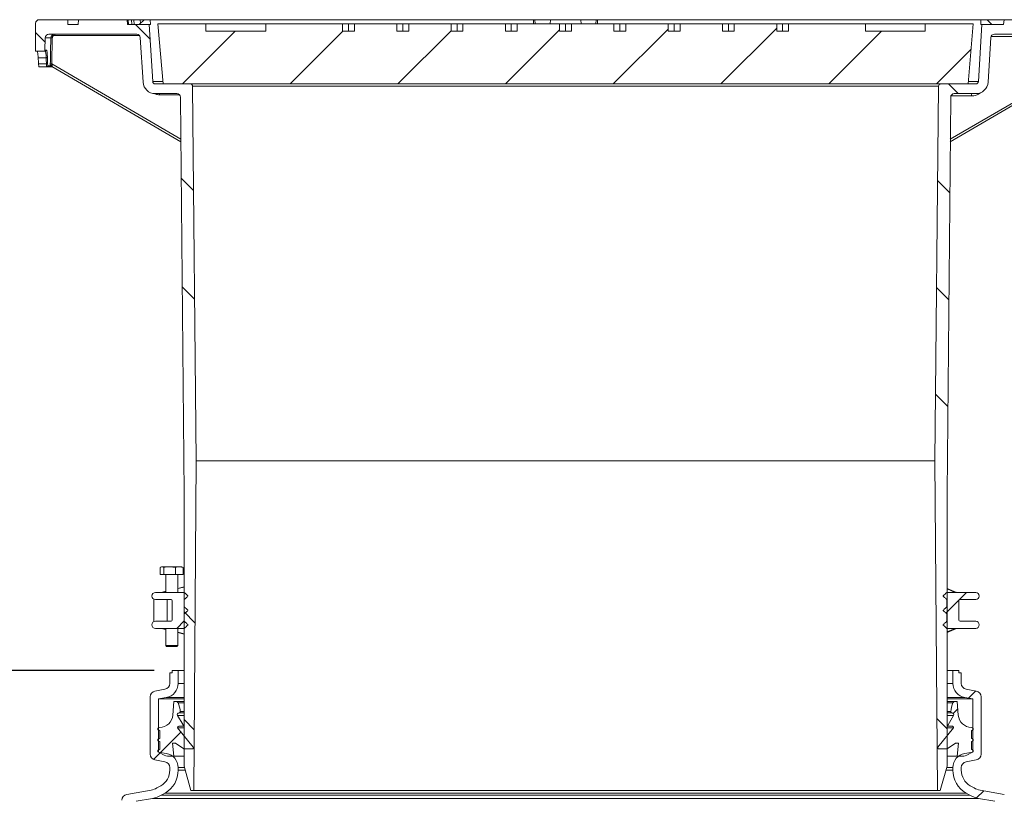
# Model space of a CAD drawing. Units: millimetres. Extents: x 2196 to 4218, y 179 to 4037.
# Drawn here: x 2707 to 3528, y 3386 to 4037 of the extents above; entities that cross this region are included whole.
import ezdxf

# ---------------------------------------------------------------- set-up
doc = ezdxf.new("R2010")
doc.units = ezdxf.units.MM
doc.header["$LTSCALE"] = 20
doc.layers.add('MAßLINIE_MAßZEICHNUNGEN', color=7, linetype='Continuous')
doc.styles.add('SLDTEXTSTYLE0', font='TXT', dxfattribs={"width": 0.7})
doc.dimstyles.new('SLDDIMSTYLE0', dxfattribs={"dimtxt": 105.833333, "dimasz": 70, "dimexe": 0, "dimexo": 0.0625, "dimgap": 26.458333, "dimtad": 0, "dimdec": 0, "dimrnd": 1e-09, "dimzin": 12, "dimdsep": 46, "dimtxsty": 'SLDTEXTSTYLE0', "dimsah": 1, "dimcen": 0.09, "dimadec": 0, "dimazin": 3, "dimtfac": 1, "dimtdec": 0, "dimtofl": 0, "dimtmove": 0, "dimatfit": 3, "dimfxl": 0, "dimfrac": 2, "dimtolj": 1, "dimtzin": 12, "dimarcsym": 0})

# ---------------------------------------------------------------- blocks, each defined once
blk = doc.blocks.new('SW_HATCH_0')
at = {"color": 0, "linetype": 'Continuous', "lineweight": 18}
for p, q in [((-685.78, 570.46), (-673.51, 558.19)), ((-241.51, 566.71), (-287.25, 520.97)), ((-151, 567.42), (-197.45, 520.97)), ((-768.94, 563.82), (-761.03, 555.91)), ((-602.46, 564.97), (-646.46, 520.97)), ((-512.66, 564.97), (-556.66, 520.97)), ((-422.53, 565.3), (-466.86, 520.97)), ((-332.02, 566.01), (-377.05, 520.97)), ((-63.65, 564.97), (-107.65, 520.97)), ((11.09, 549.9), (-17.84, 520.97)), ((-7.67, 520.97), (0.41, 512.89)), ((-647.61, 442.48), (-637.29, 432.17)), ((-16.77, 440.26), (-6.64, 430.14)), ((-646.78, 351.86), (-636.42, 341.49)), ((-17.62, 351.32), (-7.45, 341.14)), ((-18.48, 262.37), (-8.26, 252.15)), ((7.34, 97.14), (-9.89, 79.92)), ((-645.22, 80.88), (-636.11, 71.78)), ((-645.07, 73.35), (-651.28, 67.14)), ((15.01, 15.01), (8.97, 8.97)), ((0, 0), (-3.72, -3.72)), ((-17.44, -8.08), (-8.92, -16.6)), ((-645.22, -8.92), (-636.77, -17.37)), ((-647.83, -19.21), (-665.18, -36.56)), ((-664.82, -36.2), (-670.71, -42.09)), ((21.62, -68.18), (15.63, -74.17))]:
    blk.add_line(p, q, dxfattribs=at)
blk = doc.blocks.new('_D_2')
at = {"layer": 'MAßLINIE_MAßZEICHNUNGEN', "color": 7}
for p, q in [((2819.16, 3494.47), (2234.98, 3494.47)), ((2254.98, 3494.47), (2254.98, 2774.23)), ((2254.98, 1779.91), (2254.98, 2483.58)), ((2886.62, 1779.91), (2234.98, 1779.91))]:
    blk.add_line(p, q, dxfattribs=at)
for points in [[(2254.98, 3494.47), (2224.98, 3424.47), (2284.98, 3424.47)], [(2254.98, 1779.91), (2284.98, 1849.91), (2224.98, 1849.91)]]:
    blk.add_solid(points, dxfattribs=at)
at = {"layer": 'MAßLINIE_MAßZEICHNUNGEN', "color": 7, "insert": (2198.32, 2483.58), "char_height": 105.833, "attachment_point": 1, "rotation": 90, "style": 'SLDTEXTSTYLE0'}
blk.add_mtext('1700', dxfattribs=at)
blk = doc.blocks.new('_D_3')
at = {"layer": 'MAßLINIE_MAßZEICHNUNGEN', "color": 7}
for p, q in [((3621.01, 4036.83), (4058.47, 4036.83)), ((4038.47, 4036.83), (4038.47, 3297.24)), ((4038.47, 1779.91), (4038.47, 2667.14)), ((3437.7, 1779.91), (4058.47, 1779.91))]:
    blk.add_line(p, q, dxfattribs=at)
for points in [[(4038.47, 4036.83), (4008.47, 3966.83), (4068.47, 3966.83)], [(4038.47, 1779.91), (4068.47, 1849.91), (4008.47, 1849.91)]]:
    blk.add_solid(points, dxfattribs=at)
at = {"layer": 'MAßLINIE_MAßZEICHNUNGEN', "color": 7, "char_height": 105.833, "attachment_point": 1, "rotation": 90, "style": 'SLDTEXTSTYLE0'}
for s, insert in [('min 1800', (3902.05, 2704.67)), ('2250', (4061.58, 2977.78)), ('max', (4061.58, 2667.14))]:
    blk.add_mtext(s, dxfattribs=dict(at, insert=insert))

msp = doc.modelspace()

# ---------------------------------------------------------------- linework, layer by layer
at = {"color": 7, "linetype": 'Continuous', "lineweight": 18}
for p, q in [((2720.29, 4033.8), (2720.29, 4010.57)), ((2747.05, 4036.83), (2723.32, 4036.83)), ((2747.05, 4032.79), (2747.05, 4036.83)), ((2756.14, 4036.83), (2747.05, 4036.83)), ((2755.79, 4032.79), (2747.05, 4032.79)), ((2755.79, 4032.79), (2756.14, 4036.83)), ((2756.14, 4036.83), (2796.54, 4036.83)), ((2796.54, 4036.83), (2796.9, 4032.79)), ((2796.54, 4036.83), (2796.76, 4036.83)), ((2797.13, 4032.79), (2796.76, 4036.83)), ((2796.76, 4036.83), (2797.44, 4036.83)), ((2814.97, 4032.79), (2796.9, 4032.79)), ((2797.77, 4032.79), (2797.44, 4036.83)), ((2797.44, 4036.83), (2800.08, 4036.83)), ((2800.48, 4032.79), (2800.08, 4036.83)), ((2800.08, 4036.83), (2802.12, 4036.83)), ((2802.4, 4032.79), (2802.12, 4036.83)), ((2802.12, 4036.83), (2807.37, 4036.83)), ((2810.69, 4036.83), (2806.64, 4032.79)), ((2807.69, 4033.84), (2807.37, 4036.83)), ((2807.37, 4036.83), (2810.69, 4036.83)), ((2810.69, 4036.83), (2815.75, 4036.83)), ((2817.88, 3985.2), (2814.97, 4032.79)), ((2816, 4032.79), (2814.97, 4032.79)), ((2815.75, 4036.83), (2816, 4032.79)), ((3135.4, 4036.83), (2815.75, 4036.83)), ((2822.16, 4033.3), (2826.54, 3983.3)), ((2862.16, 4033.3), (2822.16, 4033.3)), ((2862.16, 4027.3), (2862.16, 4033.3)), ((2912.16, 4033.3), (2862.16, 4033.3)), ((2912.16, 4033.3), (2912.16, 4027.3)), ((2976.19, 4033.3), (2912.16, 4033.3)), ((2976.19, 4027.3), (2976.19, 4033.3)), ((2976.19, 4033.3), (2981.14, 4033.3)), ((2981.14, 4027.3), (2981.14, 4033.3)), ((2981.14, 4033.3), (2986.09, 4033.3)), ((2986.09, 4027.3), (2986.09, 4033.3)), ((3021.45, 4033.3), (2986.09, 4033.3)), ((3021.45, 4027.3), (3021.45, 4033.3)), ((3021.45, 4033.3), (3026.4, 4033.3)), ((3026.4, 4027.3), (3026.4, 4033.3)), ((3026.4, 4033.3), (3031.35, 4033.3)), ((3031.35, 4027.3), (3031.35, 4033.3)), ((3066.7, 4033.3), (3031.35, 4033.3)), ((3066.7, 4027.3), (3066.7, 4033.3)), ((3066.7, 4033.3), (3071.65, 4033.3)), ((3071.65, 4027.3), (3071.65, 4033.3)), ((3071.65, 4033.3), (3076.6, 4033.3)), ((3076.6, 4027.3), (3076.6, 4033.3)), ((3111.96, 4033.3), (3076.6, 4033.3)), ((3111.96, 4027.3), (3111.96, 4033.3)), ((3111.96, 4033.3), (3116.91, 4033.3)), ((3116.91, 4027.3), (3116.91, 4033.3)), ((3116.91, 4033.3), (3121.86, 4033.3)), ((3121.86, 4027.3), (3121.86, 4033.3)), ((3157.21, 4033.3), (3121.86, 4033.3)), ((3135.4, 4033.3), (3135.4, 4036.83)), ((3135.4, 4036.83), (3136.52, 4036.83)), ((3149.54, 4036.83), (3136.52, 4036.83)), ((3136.86, 4033.3), (3136.52, 4036.83)), ((3149.23, 4033.3), (3149.54, 4036.83)), ((3149.54, 4036.83), (3174.79, 4036.83)), ((3157.21, 4027.3), (3157.21, 4033.3)), ((3157.21, 4033.3), (3162.16, 4033.3)), ((3162.16, 4027.3), (3162.16, 4033.3)), ((3162.16, 4033.3), (3167.11, 4033.3)), ((3167.11, 4027.3), (3167.11, 4033.3)), ((3202.47, 4033.3), (3167.11, 4033.3)), ((3187.8, 4036.83), (3174.79, 4036.83)), ((3175.1, 4033.3), (3174.79, 4036.83)), ((3187.46, 4033.3), (3187.8, 4036.83)), ((3187.8, 4036.83), (3188.93, 4036.83)), ((3188.93, 4036.83), (3188.93, 4033.3)), ((3508.57, 4036.83), (3188.93, 4036.83)), ((3202.47, 4027.3), (3202.47, 4033.3)), ((3202.47, 4033.3), (3207.42, 4033.3)), ((3207.42, 4027.3), (3207.42, 4033.3)), ((3207.42, 4033.3), (3212.37, 4033.3)), ((3212.37, 4027.3), (3212.37, 4033.3)), ((3247.72, 4033.3), (3212.37, 4033.3)), ((3247.72, 4027.3), (3247.72, 4033.3)), ((3247.72, 4033.3), (3252.67, 4033.3)), ((3252.67, 4027.3), (3252.67, 4033.3)), ((3252.67, 4033.3), (3257.62, 4033.3)), ((3257.62, 4027.3), (3257.62, 4033.3)), ((3292.98, 4033.3), (3257.62, 4033.3)), ((3292.98, 4027.3), (3292.98, 4033.3)), ((3292.98, 4033.3), (3297.93, 4033.3)), ((3297.93, 4027.3), (3297.93, 4033.3)), ((3297.93, 4033.3), (3302.88, 4033.3)), ((3302.88, 4027.3), (3302.88, 4033.3)), ((3338.23, 4033.3), (3302.88, 4033.3)), ((3338.23, 4027.3), (3338.23, 4033.3)), ((3338.23, 4033.3), (3343.18, 4033.3)), ((3343.18, 4027.3), (3343.18, 4033.3)), ((3343.18, 4033.3), (3348.13, 4033.3)), ((3348.13, 4027.3), (3348.13, 4033.3)), ((3412.16, 4033.3), (3348.13, 4033.3)), ((3412.16, 4027.3), (3412.16, 4033.3)), ((3462.16, 4033.3), (3412.16, 4033.3)), ((3462.16, 4033.3), (3462.16, 4027.3)), ((3502.16, 4033.3), (3462.16, 4033.3)), ((3497.79, 3983.3), (3502.16, 4033.3)), ((3509.35, 4032.79), (3506.44, 3985.2)), ((3508.32, 4032.79), (3508.57, 4036.83)), ((3509.35, 4032.79), (3508.32, 4032.79)), ((3508.57, 4036.83), (3513.63, 4036.83)), ((3527.43, 4032.79), (3509.35, 4032.79)), ((3517.69, 4032.79), (3513.63, 4036.83)), ((3513.71, 4036.83), (3527.78, 4036.83)), ((3527.43, 4032.79), (3527.78, 4036.83)), ((3527.78, 4036.83), (3568.18, 4036.83)), ((2731.32, 4024.71), (2804.52, 4024.71)), ((2806.76, 4023.73), (2736.16, 4023.73)), ((2912.16, 4027.3), (2862.16, 4027.3)), ((2976.19, 4027.3), (2986.09, 4027.3)), ((3021.45, 4027.3), (3031.35, 4027.3)), ((3066.7, 4027.3), (3076.6, 4027.3)), ((3111.96, 4027.3), (3121.86, 4027.3)), ((3157.21, 4027.3), (3167.11, 4027.3)), ((3202.47, 4027.3), (3212.37, 4027.3)), ((3247.72, 4027.3), (3257.62, 4027.3)), ((3292.98, 4027.3), (3302.88, 4027.3)), ((3338.23, 4027.3), (3348.13, 4027.3)), ((3412.16, 4027.3), (3462.16, 4027.3)), ((3519.81, 4024.71), (3593.01, 4024.71)), ((2728.02, 4011.56), (2728.29, 4021.76)), ((2733.01, 4021.76), (2728.29, 4021.76)), ((2734.18, 4021.76), (2733.69, 4000.09)), ((2807.54, 4021.87), (2809.82, 3984.71)), ((3514.51, 3984.71), (3516.78, 4021.87)), ((3588.13, 4022.74), (3516.97, 4022.74)), ((2720.29, 4010.57), (2727.01, 4010.57)), ((2728.3, 4010.57), (2727.01, 4010.57)), ((2728.02, 4011.56), (2729.31, 4011.56)), ((2729.08, 4005.02), (2722.39, 4005.02)), ((2722.69, 3999.97), (2729.25, 3999.97)), ((2733.69, 4000.09), (2841.33, 3937.17)), ((3482.99, 3937.17), (3589.63, 3999.5)), ((2729.59, 3997.44), (2723.17, 3997.44)), ((2734.64, 3997.44), (2729.59, 3997.44)), ((2732.54, 3998.43), (2730.6, 3998.43)), ((2733.85, 3997.91), (2841.35, 3935.07)), ((3482.98, 3935.07), (3590.3, 3997.8)), ((2817.88, 3985.2), (2826.37, 3985.2)), ((2849.08, 3983.3), (2819.9, 3983.3)), ((2826.54, 3983.3), (3497.79, 3983.3)), ((3504.43, 3983.3), (3475.24, 3983.3)), ((3497.95, 3985.2), (3506.44, 3985.2)), ((2819.9, 3975.22), (2837.98, 3975.22)), ((2840.22, 3974.24), (2823.65, 3974.24)), ((2854.11, 3669.19), (2851.1, 3981.3)), ((3473.22, 3981.3), (2851.1, 3981.3)), ((3473.22, 3981.3), (3470.21, 3669.19)), ((3486.34, 3975.22), (3504.43, 3975.22)), ((2841.01, 3972.22), (2844.01, 3642.08)), ((3480.31, 3642.08), (3483.31, 3972.22)), ((3500.64, 3973.25), (3483.5, 3973.25)), ((2852.09, 3394.47), (2854.11, 3669.19)), ((3470.21, 3669.19), (2854.11, 3669.19)), ((3470.21, 3669.19), (3472.23, 3394.47)), ((2844.01, 3642.08), (2844.01, 3414.67)), ((3480.31, 3414.67), (3480.31, 3642.08)), ((2824.13, 3580.11), (2824.13, 3574.47)), ((2825.24, 3580.87), (2824.78, 3580.61)), ((2825.67, 3580.87), (2825.24, 3580.87)), ((2825.67, 3580.87), (2832.03, 3580.87)), ((2827.22, 3580.11), (2827.22, 3574.47)), ((2840.1, 3580.87), (2832.03, 3580.87)), ((2836.84, 3580.11), (2836.84, 3574.47)), ((2842.24, 3580.87), (2840.1, 3580.87)), ((2842.7, 3580.61), (2842.24, 3580.87)), ((2843.36, 3580.11), (2842.69, 3580.53)), ((2843.36, 3580.11), (2843.36, 3574.47)), ((2824.13, 3574.47), (2827.22, 3574.47)), ((2827.22, 3574.47), (2836.84, 3574.47)), ((2828.74, 3574.47), (2828.74, 3559.47)), ((2836.84, 3574.47), (2843.36, 3574.47)), ((2838.74, 3559.47), (2838.74, 3574.47)), ((2844.01, 3564.14), (2838.74, 3562.85)), ((2844.01, 3563.93), (2838.74, 3562.64)), ((2844.15, 3559.47), (2820.16, 3559.47)), ((2828.74, 3560.41), (2824.92, 3559.47)), ((2825.25, 3559.47), (2825.7, 3559.49)), ((2828.74, 3560.2), (2825.85, 3559.49)), ((2825.85, 3559.49), (2828.74, 3559.49)), ((2838.74, 3559.49), (2844.01, 3559.49)), ((2847.15, 3556.67), (2847.15, 3556.27)), ((3477.17, 3556.27), (3477.17, 3556.67)), ((3504.16, 3559.47), (3480.17, 3559.47)), ((3488.11, 3559.47), (3480.31, 3562.83)), ((3486.95, 3559.53), (3480.31, 3562.38)), ((3487.08, 3559.47), (3486.95, 3559.53)), ((2818.74, 3553.83), (2818.74, 3535.12)), ((2833.16, 3553.47), (2820.16, 3553.47)), ((2829.86, 3553.47), (2829.86, 3535.47)), ((2834.16, 3552.47), (2834.16, 3536.47)), ((2844.16, 3547.46), (2844.16, 3553.48)), ((3480.16, 3553.48), (3480.16, 3547.46)), ((3490.16, 3536.47), (3490.16, 3552.47)), ((3504.16, 3553.47), (3491.16, 3553.47)), ((2844.16, 3535.46), (2844.16, 3541.48)), ((2847.15, 3544.67), (2847.15, 3544.27)), ((3477.17, 3544.27), (3477.17, 3544.67)), ((3480.16, 3541.48), (3480.16, 3535.46)), ((2833.16, 3535.47), (2820.16, 3535.47)), ((2847.15, 3532.67), (2847.15, 3532.27)), ((3477.17, 3532.27), (3477.17, 3532.67)), ((3504.16, 3535.47), (3491.16, 3535.47)), ((2844.15, 3529.47), (2820.16, 3529.47)), ((2824.92, 3529.47), (2828.74, 3528.54)), ((2825.7, 3529.46), (2825.25, 3529.47)), ((2828.74, 3529.46), (2825.85, 3529.46)), ((2825.85, 3529.46), (2828.74, 3528.75)), ((2828.74, 3529.47), (2828.74, 3515.22)), ((2838.74, 3515.22), (2838.74, 3529.47)), ((2844.01, 3529.46), (2838.74, 3529.46)), ((2838.74, 3526.3), (2844.01, 3525.02)), ((2838.74, 3526.09), (2844.01, 3524.8)), ((3504.16, 3529.47), (3480.17, 3529.47)), ((3480.31, 3526.12), (3488.11, 3529.47)), ((3480.31, 3526.56), (3486.95, 3529.42)), ((3486.95, 3529.42), (3487.08, 3529.47)), ((2828.74, 3515.22), (2829.49, 3514.47)), ((2828.74, 3515.22), (2829, 3515.22)), ((2829, 3515.22), (2838.74, 3515.22)), ((2829.71, 3514.47), (2829.49, 3514.47)), ((2837.99, 3514.47), (2829.71, 3514.47)), ((2837.99, 3514.47), (2838.74, 3515.22)), ((2832.16, 3483.67), (2832.16, 3492.47)), ((2834.16, 3492.47), (2832.16, 3492.47)), ((2834.16, 3494.47), (2834.16, 3492.47)), ((2834.16, 3494.47), (2839.16, 3494.47)), ((2839.16, 3483.67), (2839.16, 3494.47)), ((2844.01, 3494.47), (2839.16, 3494.47)), ((3485.16, 3494.47), (3480.31, 3494.47)), ((3485.16, 3494.47), (3485.16, 3483.67)), ((3485.16, 3494.47), (3490.16, 3494.47)), ((3490.16, 3492.47), (3490.16, 3494.47)), ((3492.16, 3492.47), (3490.16, 3492.47)), ((3492.16, 3492.47), (3492.16, 3483.67)), ((2844.01, 3483.67), (2839.16, 3483.67)), ((3485.16, 3483.67), (3480.31, 3483.67)), ((2819.79, 3477.29), (2828.03, 3478.74)), ((3496.29, 3478.74), (3504.53, 3477.29)), ((2815.66, 3424.76), (2815.66, 3472.37)), ((2822.66, 3470.69), (2829.25, 3471.85)), ((2822.66, 3426.44), (2822.66, 3470.69)), ((2844.01, 3470.69), (2822.66, 3470.69)), ((2829.25, 3471.85), (2844.01, 3471.85)), ((2834.71, 3457.17), (2835.56, 3468.59)), ((2835.56, 3468.59), (2837.3, 3468.59)), ((2837.3, 3468.59), (2844.01, 3468.59)), ((2839.13, 3467.39), (2844.01, 3467.39)), ((3480.31, 3471.85), (3495.08, 3471.85)), ((3501.66, 3470.69), (3480.31, 3470.69)), ((3480.31, 3468.59), (3487.02, 3468.59)), ((3480.31, 3467.39), (3485.19, 3467.39)), ((3487.02, 3468.59), (3488.76, 3468.59)), ((3488.76, 3468.59), (3489.62, 3457.17)), ((3495.08, 3471.85), (3501.66, 3470.69)), ((3501.66, 3470.69), (3501.66, 3426.44)), ((3508.66, 3472.37), (3508.66, 3424.76)), ((2838.63, 3456.9), (2843.24, 3449.21)), ((2838.63, 3456.9), (2844.01, 3456.9)), ((2839.85, 3459.04), (2844.01, 3459.04)), ((2840.86, 3460.08), (2844.01, 3460.08)), ((3480.31, 3460.08), (3483.46, 3460.08)), ((3480.31, 3459.04), (3484.48, 3459.04)), ((3480.31, 3456.9), (3485.69, 3456.9)), ((3481.08, 3449.21), (3485.69, 3456.9)), ((2843.24, 3449.21), (2844.01, 3449.21)), ((3480.31, 3449.21), (3481.08, 3449.21)), ((2822.54, 3446.27), (2823.74, 3446.99)), ((2823.74, 3444.19), (2822.54, 3444.91)), ((2823.74, 3437.89), (2823.74, 3444.19)), ((2838.68, 3446.47), (2851.66, 3430.51)), ((2838.68, 3446.47), (2844.01, 3446.47)), ((2842.51, 3447.92), (2839.57, 3447.92)), ((2842.51, 3447.92), (2844.01, 3447.92)), ((3472.66, 3430.51), (3485.64, 3446.47)), ((3480.31, 3447.92), (3481.81, 3447.92)), ((3480.31, 3446.47), (3485.64, 3446.47)), ((3484.75, 3447.92), (3481.81, 3447.92)), ((3500.59, 3446.99), (3501.78, 3446.27)), ((3501.78, 3444.91), (3500.59, 3444.19)), ((3500.59, 3444.19), (3500.59, 3437.89)), ((2822.54, 3437.17), (2823.74, 3437.89)), ((2823.74, 3435.09), (2822.54, 3435.81)), ((2823.74, 3428.79), (2823.74, 3435.09)), ((2836.94, 3433.89), (2834.44, 3433.89)), ((2834.44, 3433.89), (2835.56, 3422.89)), ((2843.86, 3429.04), (2836.94, 3433.89)), ((3487.39, 3433.89), (3480.46, 3429.04)), ((3489.89, 3433.89), (3487.39, 3433.89)), ((3488.76, 3422.89), (3489.89, 3433.89)), ((3500.59, 3437.89), (3501.78, 3437.17)), ((3501.78, 3435.81), (3500.59, 3435.09)), ((3500.59, 3435.09), (3500.59, 3428.79)), ((2822.54, 3428.07), (2823.74, 3428.79)), ((2826.37, 3424.33), (2822.54, 3426.71)), ((2829.25, 3425.28), (2822.66, 3426.44)), ((2822.97, 3426.44), (2822.66, 3426.44)), ((2850.96, 3429.04), (2843.86, 3429.04)), ((3480.46, 3429.04), (3473.36, 3429.04)), ((3501.66, 3426.44), (3495.08, 3425.28)), ((3501.78, 3426.71), (3497.95, 3424.33)), ((3500.59, 3428.79), (3501.78, 3428.07)), ((3501.66, 3426.44), (3501.35, 3426.44)), ((2828.03, 3418.38), (2819.79, 3419.84)), ((2835.56, 3422.89), (2831.43, 3422.89)), ((2835.56, 3422.89), (2844.01, 3422.89)), ((3480.31, 3422.89), (3488.76, 3422.89)), ((3492.89, 3422.89), (3488.76, 3422.89)), ((3504.53, 3419.84), (3496.29, 3418.38)), ((2832.16, 3411.31), (2832.16, 3413.46)), ((2839.16, 3411.31), (2839.16, 3413.46)), ((2839.16, 3413.46), (2844.36, 3413.46)), ((2844.98, 3411.31), (2839.16, 3411.31)), ((2849.8, 3394.47), (2844.01, 3414.67)), ((3480.31, 3414.67), (3474.52, 3394.47)), ((3485.16, 3411.31), (3479.35, 3411.31)), ((3479.96, 3413.46), (3485.16, 3413.46)), ((3485.16, 3413.46), (3485.16, 3411.31)), ((3492.16, 3413.46), (3492.16, 3411.31)), ((2796.29, 3391.12), (2816.56, 3394.69)), ((2821.45, 3396.47), (2824.66, 3398.32)), ((2824.95, 3390.41), (2828.16, 3392.26)), ((2828.16, 3392.26), (3496.16, 3392.26)), ((2849.8, 3394.47), (2852.09, 3394.47)), ((3472.23, 3394.47), (2852.09, 3394.47)), ((3472.23, 3394.47), (3474.52, 3394.47)), ((3496.16, 3392.26), (3499.37, 3390.41)), ((3499.66, 3398.32), (3502.87, 3396.47)), ((3507.77, 3394.69), (3528.03, 3391.12)), ((2804.12, 3385.39), (2817.77, 3387.8)), ((2817.77, 3387.8), (3506.55, 3387.8)), ((3499.37, 3390.41), (2824.95, 3390.41)), ((3506.55, 3387.8), (3520.21, 3385.39))]:
    msp.add_line(p, q, dxfattribs=at)
at = {"color": 7, "linetype": 'Continuous', "lineweight": 18, "flags": 128}
for points in [[(2732.52, 4000.09), (2732.57, 4002.11), (2732.75, 4010.19), (2733.01, 4021.76)], [(2825.7, 3559.49), (2825.12, 3559.5), (2824.95, 3559.47)], [(2844.15, 3559.47), (2844.19, 3559.43), (2844.93, 3558.74), (2845.67, 3558.05), (2846.41, 3557.36), (2847.15, 3556.67)], [(2847.15, 3556.27), (2846.78, 3555.92), (2846.4, 3555.58), (2846.03, 3555.23), (2845.66, 3554.88), (2845.28, 3554.53), (2844.91, 3554.18), (2844.16, 3553.48)], [(3477.17, 3556.67), (3477.91, 3557.36), (3478.65, 3558.05), (3479.39, 3558.74), (3480.13, 3559.43), (3480.17, 3559.47)], [(3480.16, 3553.48), (3479.41, 3554.18), (3479.04, 3554.53), (3478.67, 3554.88), (3478.29, 3555.23), (3477.92, 3555.58), (3477.55, 3555.92), (3477.17, 3556.27)], [(3488.02, 3559.47), (3487.57, 3559.55), (3486.95, 3559.53)], [(2844.16, 3547.46), (2844.91, 3546.76), (2845.28, 3546.42), (2845.66, 3546.07), (2846.03, 3545.72), (2846.4, 3545.37), (2846.78, 3545.02), (2847.15, 3544.67)], [(3477.17, 3544.67), (3477.55, 3545.02), (3477.92, 3545.37), (3478.29, 3545.72), (3478.67, 3546.07), (3479.04, 3546.42), (3479.41, 3546.76), (3480.16, 3547.46)], [(2847.15, 3544.27), (2846.78, 3543.92), (2846.4, 3543.58), (2846.03, 3543.23), (2845.66, 3542.88), (2845.28, 3542.53), (2844.91, 3542.18), (2844.16, 3541.48)], [(3480.16, 3541.48), (3479.41, 3542.18), (3479.04, 3542.53), (3478.67, 3542.88), (3478.29, 3543.23), (3477.92, 3543.58), (3477.55, 3543.92), (3477.17, 3544.27)], [(2847.15, 3532.27), (2846.41, 3531.58), (2845.67, 3530.89), (2844.93, 3530.2), (2844.19, 3529.52), (2844.15, 3529.47)], [(2844.16, 3535.46), (2844.91, 3534.76), (2845.28, 3534.42), (2845.66, 3534.07), (2846.03, 3533.72), (2846.4, 3533.37), (2846.78, 3533.02), (2847.15, 3532.67)], [(3477.17, 3532.67), (3477.55, 3533.02), (3477.92, 3533.37), (3478.29, 3533.72), (3478.67, 3534.07), (3479.04, 3534.42), (3479.41, 3534.76), (3480.16, 3535.46)], [(3480.17, 3529.47), (3480.13, 3529.52), (3479.39, 3530.2), (3478.65, 3530.89), (3477.91, 3531.58), (3477.17, 3532.27)], [(2825.7, 3529.46), (2825.12, 3529.45), (2824.95, 3529.47)], [(3486.95, 3529.42), (3487.57, 3529.4), (3488.02, 3529.47)]]:
    msp.add_lwpolyline(points, dxfattribs=at)
at = {"color": 7, "linetype": 'Continuous', "lineweight": 18}
for centre, radius, start, end in [((2723.32, 4033.8), 3.03, 90, 180), ((2731.32, 4021.68), 3.03, 90, 178.5), ((2734.59, 4023.96), 1.59, 351.49444, 28.16212), ((2804.52, 4021.68), 3.03, 3.5, 90), ((3519.81, 4021.68), 3.03, 90, 176.5), ((2733.55, 4006.63), 15.14, 87.6114, 92.03824), ((2727.01, 4011.58), 1.01, 270, 358.5), ((2728.3, 4011.58), 1.01, 270.08142, 358.59053), ((2729.22, 4006.02), 1.01, 262.21065, 328.73821), ((2729.39, 4000.98), 1.02, 262.55307, 328.42749), ((2733.06, 3984.91), 15.19, 87.62196, 92.03346), ((2733.57, 3997.54), 1.35, 74.45376, 139.18959), ((2729.59, 3998.45), 1.01, 270.18939, 358.69834), ((2733.36, 3997.05), 0.991, 89.68208, 135.6953), ((2733.54, 3997.05), 0.992, 94.85125, 135.69019), ((2733.36, 3997.05), 0.988, 59.66347, 89.61223), ((2819.9, 3985.32), 10.1, 183.5, 270), ((2819.9, 3985.32), 2.02, 183.5, 270), ((2849.08, 3981.28), 2.02, 0.55268, 90), ((3475.24, 3981.28), 2.02, 90, 179.44732), ((3504.43, 3985.32), 2.02, 270, 356.5), ((3504.43, 3985.32), 10.1, 270, 356.5), ((2822.08, 3974.47), 1.59, 351.50079, 28.15577), ((2837.98, 3972.19), 3.03, 0.52078, 90), ((3486.34, 3972.19), 3.03, 90, 179.47922), ((3503.79, 3973.72), 3.19, 151.84054, 188.50261), ((2820.16, 3556.47), 3, 90, 180), ((2820.16, 3556.47), 3, 180, 270), ((2825.78, 3559.73), 0.257, 252.54693, 269.86501), ((2825.95, 3559.82), 0.349, 252.71781, 269.90004), ((3504.16, 3556.47), 3, 0, 90), ((3504.16, 3556.47), 3, 270, 0), ((2833.16, 3552.47), 1, 0, 90), ((3491.16, 3552.47), 1, 90, 180), ((2820.16, 3532.47), 3, 90, 180), ((2820.16, 3532.47), 3, 180, 270), ((2833.16, 3536.47), 1, 270, 0), ((3491.16, 3536.47), 1, 180, 270), ((3504.16, 3532.47), 3, 0, 90), ((3504.16, 3532.47), 3, 270, 0), ((2825.78, 3529.22), 0.257, 90.13016, 107.4579), ((2825.95, 3529.12), 0.349, 90.09649, 107.28161), ((2827.16, 3483.67), 5, 280, 0), ((2827.16, 3483.67), 12, 280, 0), ((3497.16, 3483.67), 12, 180, 260), ((3497.16, 3483.67), 5, 180, 260), ((2820.66, 3472.37), 5, 100, 180), ((3503.66, 3472.37), 5, 0, 80), ((2837.3, 3466.59), 2, 23.7718, 90), ((2820.22, 3459.06), 20.66, 2.83343, 23.7718), ((3504.1, 3459.06), 20.66, 156.2282, 177.16657), ((3487.02, 3466.59), 2, 90, 156.2282), ((2823.74, 3457.99), 11, 270, 355.72111), ((2839.82, 3457.64), 1.4, 89.03131, 211.79606), ((2839.86, 3460.04), 1, 269.03131, 2.83343), ((3484.46, 3460.04), 1, 177.16657, 270.96869), ((3484.5, 3457.64), 1.4, 328.20394, 90.96869), ((3500.59, 3457.99), 11, 184.27889, 270), ((2842.51, 3448.77), 0.851, 270, 30.93212), ((3481.81, 3448.77), 0.851, 149.06788, 270), ((2822.96, 3445.59), 0.8, 121.80939, 238.19061), ((2839.57, 3446.92), 1, 90, 206.99919), ((3484.75, 3446.92), 1, 333.00081, 90), ((3501.36, 3445.59), 0.8, 301.80939, 58.19061), ((2822.96, 3436.49), 0.8, 121.80939, 238.19061), ((3501.36, 3436.49), 0.8, 301.80939, 58.19061), ((2820.66, 3424.76), 5, 180, 260), ((2822.96, 3427.39), 0.8, 121.80939, 238.19061), ((2831.43, 3432.49), 9.6, 238.19061, 270), ((2827.16, 3413.46), 12, 0, 80), ((2850.96, 3429.94), 0.9, 270, 39.12231), ((3473.36, 3429.94), 0.9, 140.87769, 270), ((3497.16, 3413.46), 12, 100, 180), ((3492.89, 3432.49), 9.6, 270, 301.80939), ((3501.36, 3427.39), 0.8, 301.80939, 58.19061), ((3503.66, 3424.76), 5, 280, 0), ((2827.16, 3413.46), 5, 0, 80), ((3497.16, 3413.46), 5, 100, 180), ((2817.16, 3411.31), 15, 300, 0), ((2817.16, 3411.31), 22, 300, 0), ((3507.16, 3411.31), 22, 180, 240), ((3507.16, 3411.31), 15, 180, 240), ((2797.16, 3386.19), 5, 100, 180), ((2813.95, 3409.46), 15, 280, 300), ((3510.37, 3409.46), 15, 240, 260), ((2813.95, 3409.46), 22, 280, 300), ((3510.37, 3409.46), 22, 240, 260)]:
    msp.add_arc(centre, radius, start, end, dxfattribs=at)
for centre, major_axis, ratio, start_param, end_param in [((3162.16, 4079.66), (0, 765.35), 0.57735, 1.668482, 1.675114), ((3162.16, 4047.07), (0, 752.07), 0.576756, 1.626737, 1.633464), ((2841.64, 3560.47), (16.62, 0.98), 0.009937, 3.430292, 3.459357), ((2841.64, 3528.47), (16.62, -0.98), 0.009937, 2.823828, 2.852893)]:
    msp.add_ellipse(centre, major_axis=major_axis, ratio=ratio, start_param=start_param, end_param=end_param, dxfattribs=at)
for points, knots in [([(2733.01, 4021.76), (2733.05, 4022.1), (2733.13, 4022.78), (2733.67, 4023.68), (2734.45, 4024.34), (2735.27, 4024.67), (2735.8, 4024.7), (2735.99, 4024.71)], [0, 0, 0, 0, 0.21838, 0.436761, 0.655182, 0.873638, 1, 1, 1, 1]), ([(2736.16, 4023.73), (2736.03, 4023.72), (2735.68, 4023.7), (2735.13, 4023.48), (2734.62, 4023.03), (2734.26, 4022.44), (2734.21, 4021.99), (2734.18, 4021.76)], [0, 0, 0, 0, 0.126353, 0.344801, 0.563236, 0.781626, 1, 1, 1, 1]), ([(2722.39, 4005.02), (2722.33, 4005.93), (2722.2, 4007.88), (2721.92, 4009.84), (2721.69, 4010.53), (2721.58, 4010.57), (2721.56, 4010.57)], [0, 0, 0, 0, 0.286998, 0.608471, 0.931204, 1, 1, 1, 1]), ([(2729.08, 4005.02), (2729.06, 4005.59), (2729.01, 4006.74), (2728.86, 4008.55), (2728.62, 4010.21), (2728.41, 4010.45), (2728.3, 4010.57)], [0, 0, 0, 0, 0.174081, 0.354323, 0.677149, 1, 1, 1, 1]), ([(2729.31, 4011.56), (2729.36, 4011.52), (2729.47, 4011.46), (2729.62, 4010.93), (2729.76, 4010.09), (2729.9, 4008.91), (2730.01, 4007.39), (2730.06, 4006.14), (2730.09, 4005.5)], [0, 0, 0, 0, 0.159189, 0.323009, 0.482278, 0.646194, 0.820033, 1, 1, 1, 1]), ([(2723.17, 3997.44), (2723.1, 3997.5), (2722.98, 3997.62), (2722.8, 3998.5), (2722.73, 3999.47), (2722.69, 3999.97)], [0, 0, 0, 0, 0.324308, 0.648657, 1, 1, 1, 1]), ([(2729.59, 3997.44), (2729.54, 3997.5), (2729.44, 3997.62), (2729.32, 3998.5), (2729.28, 3999.47), (2729.25, 3999.97)], [0, 0, 0, 0, 0.323612, 0.647556, 1, 1, 1, 1]), ([(2730.09, 4005.5), (2730.1, 4004.91), (2730.16, 4003.23), (2730.22, 4001.55), (2730.26, 4000.45)], [0, 0, 0, 0, 0.346462, 1, 1, 1, 1]), ([(2730.26, 4000.45), (2730.28, 4000.04), (2730.32, 3999.27), (2730.44, 3998.56), (2730.55, 3998.47), (2730.6, 3998.43)], [0, 0, 0, 0, 0.352404, 0.676309, 1, 1, 1, 1]), ([(2732.54, 3998.43), (2732.53, 3998.63), (2732.51, 3999.15), (2732.52, 3999.73), (2732.52, 4000.09)], [0, 0, 0, 0, 0.380233, 1, 1, 1, 1]), ([(2733.69, 4000.09), (2733.74, 3999.82), (2733.81, 3999.39), (2733.9, 3999), (2733.93, 3998.85)], [0, 0, 0, 0, 0.623162, 1, 1, 1, 1]), ([(2733.93, 3998.85), (2733.95, 3998.76), (2733.99, 3998.53), (2733.94, 3998.19), (2733.82, 3997.96), (2733.85, 3997.94), (2733.86, 3997.92)], [0, 0, 0, 0, 0.143259, 0.39399, 0.73328, 1, 1, 1, 1]), ([(2732.65, 3997.74), (2732.61, 3997.75), (2732.54, 3997.77), (2732.55, 3997.95), (2732.57, 3998.19), (2732.55, 3998.37), (2732.54, 3998.43)], [0, 0, 0, 0, 0.366362, 0.695438, 0.902872, 1, 1, 1, 1]), ([(2732.83, 3997.74), (2732.8, 3997.74), (2732.74, 3997.74), (2732.68, 3997.74), (2732.65, 3997.74)], [0, 0, 0, 0, 0.500002, 1, 1, 1, 1]), ([(2733.3, 3998.01), (2733.28, 3997.98), (2733.18, 3997.86), (2732.99, 3997.77), (2732.88, 3997.75), (2732.83, 3997.74)], [0, 0, 0, 0, 0.106807, 0.520733, 1, 1, 1, 1]), ([(2823.65, 3974.24), (2823.06, 3974.26), (2821.47, 3974.31), (2820, 3974.95), (2819.07, 3975.36)], [0, 0, 0, 0, 0.371307, 1, 1, 1, 1]), ([(3508.17, 3975.96), (3508.15, 3975.94), (3507.65, 3975.45), (3506.45, 3974.74), (3504.62, 3973.88), (3502.66, 3973.35), (3501.31, 3973.28), (3500.64, 3973.25)], [0, 0, 0, 0, 0.009527, 0.257149, 0.504769, 0.752384, 1, 1, 1, 1]), ([(2824.13, 3580.11), (2824.26, 3580.23), (2824.76, 3580.67), (2825.29, 3580.79), (2825.67, 3580.87)], [0, 0, 0, 0, 0.257552, 1, 1, 1, 1]), ([(2825.67, 3580.87), (2825.82, 3580.86), (2826.34, 3580.82), (2826.85, 3580.41), (2827.22, 3580.11)], [0, 0, 0, 0, 0.268635, 1, 1, 1, 1]), ([(2827.22, 3580.11), (2828, 3580.33), (2829.58, 3580.75), (2831.21, 3580.83), (2832.03, 3580.87)], [0, 0, 0, 0, 0.495458, 1, 1, 1, 1]), ([(2832.03, 3580.87), (2832.14, 3580.87), (2833.01, 3580.87), (2834.63, 3580.7), (2836.1, 3580.31), (2836.84, 3580.11)], [0, 0, 0, 0, 0.070086, 0.530784, 1, 1, 1, 1]), ([(2836.84, 3580.11), (2837.37, 3580.33), (2838.43, 3580.75), (2839.54, 3580.83), (2840.1, 3580.87)], [0, 0, 0, 0, 0.49546, 1, 1, 1, 1]), ([(2840.1, 3580.87), (2840.17, 3580.87), (2840.76, 3580.87), (2841.86, 3580.7), (2842.85, 3580.31), (2843.36, 3580.11)], [0, 0, 0, 0, 0.070089, 0.530784, 1, 1, 1, 1]), ([(2825.08, 3559.47), (2825.09, 3559.47), (2825.13, 3559.47), (2825.19, 3559.47), (2825.24, 3559.47), (2825.25, 3559.47)], [0, 0, 0, 0, 0.081798, 0.798352, 1, 1, 1, 1])]:
    msp.add_open_spline(points, degree=3, knots=knots, dxfattribs=at)

# ---------------------------------------------------------------- block references
msp.add_blockref('SW_HATCH_0', (3489.23, 3462.33), dxfattribs=at)

# ---------------------------------------------------------------- dimensions: what is measured, and where the dimension line sits
at = {"layer": 'MAßLINIE_MAßZEICHNUNGEN', "color": 7}
dim = msp.add_linear_dim(base=(4038.47, 1779.91), p1=(3601.01, 4036.83), p2=(3417.7, 1779.91), angle=90, text='min 1800\\Pmax  <>', dimstyle='SLDDIMSTYLE0', dxfattribs=at)
dim.commit()
dim.dimension.update_dxf_attribs({"geometry": '_D_3', "text_midpoint": (4038.47, 2982.19), "dimtype": 160})
dim = msp.add_linear_dim(base=(2254.98, 1779.91), p1=(2839.16, 3494.47), p2=(2906.62, 1779.91), angle=90, dimstyle='SLDDIMSTYLE0', dxfattribs=at)
dim.commit()
dim.dimension.update_dxf_attribs({"geometry": '_D_2', "text_midpoint": (2254.98, 2628.91), "dimtype": 160})

doc.saveas('drawing.dxf')
